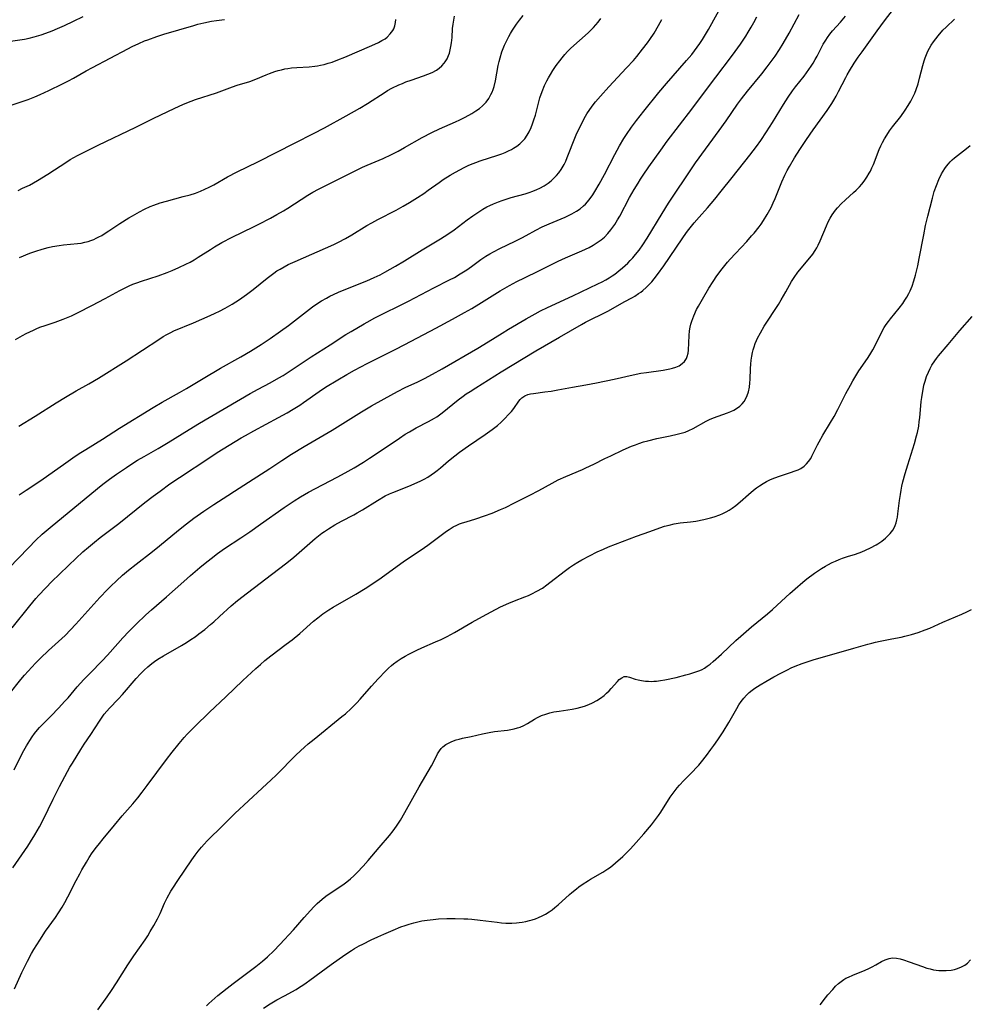
# Model space of a CAD drawing. Units: inches. Extents: x 2054276 to 2059708, y 228298 to 232667.
# Drawn here: x 2055649 to 2055818, y 230533 to 230709 of the extents above; entities that cross this region are included whole.
import ezdxf

# ---------------------------------------------------------------- set-up
doc = ezdxf.new("R2010")
doc.units = ezdxf.units.IN
doc.header["$MEASUREMENT"] = 0
doc.layers.add('c_11_T13S_R18E', color=158, linetype='Continuous')

msp = doc.modelspace()

# ---------------------------------------------------------------- linework, layer by layer
at = {"layer": 'c_11_T13S_R18E'}
for points in [[(2055647.36, 230557.38, 940), (2055650.03, 230561.24, 940), (2055650.53, 230562.01, 940), (2055651.31, 230563.29, 940), (2055652.13, 230564.72, 940), (2055653.1, 230566.55, 940), (2055653.71, 230567.77, 940), (2055654.57, 230569.63, 940), (2055654.98, 230570.48, 940), (2055655.71, 230571.87, 940), (2055657.16, 230574.57, 940), (2055657.59, 230575.35, 940), (2055658.01, 230576.07, 940), (2055659.53, 230578.52, 940), (2055660.13, 230579.46, 940), (2055661.31, 230581.17, 940), (2055662.84, 230583.57, 940), (2055663.2, 230584.11, 940), (2055663.72, 230584.81, 940), (2055664.16, 230585.33, 940), (2055664.67, 230585.9, 940), (2055666.22, 230587.5, 940), (2055666.99, 230588.35, 940), (2055669.41, 230591.2, 940), (2055670.2, 230592.03, 940), (2055670.86, 230592.69, 940), (2055671.52, 230593.29, 940), (2055672.2, 230593.86, 940), (2055672.66, 230594.21, 940), (2055673.3, 230594.65, 940), (2055674.27, 230595.26, 940), (2055677.54, 230597.09, 940), (2055678.39, 230597.6, 940), (2055679.17, 230598.12, 940), (2055679.94, 230598.65, 940), (2055680.63, 230599.16, 940), (2055681.66, 230599.94, 940), (2055682.72, 230600.8, 940), (2055683.28, 230601.29, 940), (2055684.33, 230602.23, 940), (2055686.41, 230604.15, 940), (2055687.54, 230605.12, 940), (2055689.28, 230606.49, 940), (2055694.86, 230610.71, 940), (2055696.32, 230611.84, 940), (2055697.57, 230612.86, 940), (2055701.38, 230616.17, 940), (2055701.98, 230616.65, 940), (2055702.59, 230617.12, 940), (2055703.08, 230617.46, 940), (2055703.76, 230617.92, 940), (2055704.91, 230618.61, 940), (2055706.12, 230619.27, 940), (2055708.3, 230620.42, 940), (2055708.92, 230620.77, 940), (2055709.83, 230621.31, 940), (2055712.55, 230622.99, 940), (2055713.92, 230623.79, 940), (2055714.66, 230624.16, 940), (2055715.25, 230624.42, 940), (2055718.13, 230625.53, 940), (2055719.62, 230626.17, 940), (2055720.29, 230626.49, 940), (2055720.86, 230626.78, 940), (2055721.5, 230627.14, 940), (2055722.12, 230627.52, 940), (2055722.73, 230627.94, 940), (2055723.2, 230628.3, 940), (2055723.78, 230628.77, 940), (2055725.24, 230630.03, 940), (2055726.32, 230630.94, 940), (2055727.17, 230631.61, 940), (2055728.76, 230632.72, 940), (2055731.79, 230634.73, 940), (2055733.02, 230635.63, 940), (2055733.95, 230636.38, 940), (2055734.6, 230636.96, 940), (2055735.22, 230637.55, 940), (2055736.01, 230638.37, 940), (2055736.46, 230638.88, 940), (2055736.87, 230639.39, 940), (2055737.78, 230640.7, 940), (2055738.04, 230641, 940), (2055738.32, 230641.27, 940), (2055738.87, 230641.65, 940), (2055739.37, 230641.87, 940), (2055739.87, 230642, 940), (2055740.39, 230642.1, 940), (2055742.43, 230642.34, 940), (2055743.57, 230642.51, 940), (2055744.73, 230642.71, 940), (2055747.39, 230643.21, 940), (2055749.75, 230643.62, 940), (2055751.64, 230643.98, 940), (2055754.8, 230644.65, 940), (2055758.22, 230645.42, 940), (2055759.57, 230645.69, 940), (2055760.56, 230645.85, 940), (2055763.58, 230646.26, 940), (2055764.75, 230646.47, 940), (2055765.25, 230646.59, 940), (2055765.82, 230646.77, 940), (2055766.43, 230647.04, 940), (2055766.98, 230647.4, 940), (2055767.37, 230647.77, 940), (2055767.72, 230648.32, 940), (2055767.86, 230648.69, 940), (2055768.01, 230649.29, 940), (2055768.07, 230649.8, 940), (2055768.21, 230652.43, 940), (2055768.29, 230653.28, 940), (2055768.41, 230653.94, 940), (2055768.53, 230654.47, 940), (2055768.68, 230654.98, 940), (2055768.86, 230655.48, 940), (2055769.05, 230655.96, 940), (2055769.54, 230657.05, 940), (2055769.88, 230657.69, 940), (2055770.58, 230658.94, 940), (2055771.75, 230660.88, 940), (2055772.49, 230662.06, 940), (2055773.16, 230663.06, 940), (2055774.13, 230664.36, 940), (2055775.06, 230665.51, 940), (2055775.54, 230666.06, 940), (2055776.47, 230667.09, 940), (2055778.49, 230669.23, 940), (2055779.37, 230670.2, 940), (2055779.82, 230670.72, 940), (2055780.71, 230671.82, 940), (2055781.06, 230672.31, 940), (2055781.5, 230672.94, 940), (2055782.16, 230674.01, 940), (2055782.41, 230674.45, 940), (2055782.84, 230675.27, 940), (2055783.24, 230676.11, 940), (2055783.57, 230676.87, 940), (2055784.79, 230679.87, 940), (2055785.31, 230681.03, 940), (2055785.75, 230681.9, 940), (2055786.14, 230682.62, 940), (2055787.02, 230684.14, 940), (2055787.97, 230685.66, 940), (2055789.15, 230687.43, 940), (2055790.39, 230689.18, 940), (2055792.89, 230692.63, 940), (2055793.69, 230693.84, 940), (2055794.05, 230694.42, 940), (2055794.5, 230695.19, 940), (2055794.92, 230695.97, 940), (2055796.18, 230698.47, 940), (2055796.45, 230698.98, 940), (2055796.85, 230699.68, 940), (2055797.71, 230701.07, 940), (2055798.4, 230702.1, 940), (2055799.1, 230703.09, 940), (2055801.8, 230706.82, 940), (2055803.1, 230708.6, 940), (2055806.92, 230713.59, 940)], [(2055644.86, 230609.09, 932), (2055650.15, 230614.54, 932), (2055651.51, 230615.91, 932), (2055652.63, 230616.94, 932), (2055654.04, 230618.15, 932), (2055662.49, 230625.09, 932), (2055663.47, 230625.86, 932), (2055664.67, 230626.77, 932), (2055665.91, 230627.66, 932), (2055667.68, 230628.88, 932), (2055668.81, 230629.63, 932), (2055669.65, 230630.15, 932), (2055670.83, 230630.83, 932), (2055673.36, 230632.25, 932), (2055675.14, 230633.3, 932), (2055678.88, 230635.67, 932), (2055680.74, 230636.8, 932), (2055689.8, 230642.05, 932), (2055691.21, 230642.84, 932), (2055693.38, 230644, 932), (2055694.91, 230644.86, 932), (2055695.65, 230645.3, 932), (2055697.09, 230646.21, 932), (2055700.69, 230648.6, 932), (2055704.09, 230650.77, 932), (2055706.89, 230652.6, 932), (2055707.83, 230653.17, 932), (2055710.14, 230654.51, 932), (2055710.7, 230654.82, 932), (2055712.08, 230655.56, 932), (2055718.06, 230658.54, 932), (2055722.58, 230660.93, 932), (2055725.4, 230662.34, 932), (2055726.28, 230662.8, 932), (2055727.32, 230663.41, 932), (2055728.47, 230664.16, 932), (2055729.32, 230664.76, 932), (2055731, 230665.97, 932), (2055731.9, 230666.58, 932), (2055732.61, 230667.02, 932), (2055733.23, 230667.36, 932), (2055734.36, 230667.95, 932), (2055737.14, 230669.28, 932), (2055738.32, 230669.87, 932), (2055739.1, 230670.28, 932), (2055740.8, 230671.22, 932), (2055741.93, 230671.81, 932), (2055743.17, 230672.39, 932), (2055746.08, 230673.58, 932), (2055746.68, 230673.85, 932), (2055747.26, 230674.14, 932), (2055748.08, 230674.62, 932), (2055748.74, 230675.07, 932), (2055749.34, 230675.58, 932), (2055749.67, 230675.9, 932), (2055750.04, 230676.3, 932), (2055750.53, 230676.92, 932), (2055750.99, 230677.57, 932), (2055751.37, 230678.17, 932), (2055752.13, 230679.46, 932), (2055753.07, 230681.15, 932), (2055754.92, 230684.75, 932), (2055755.78, 230686.32, 932), (2055756.54, 230687.59, 932), (2055757.03, 230688.34, 932), (2055757.9, 230689.6, 932), (2055758.78, 230690.79, 932), (2055760.09, 230692.48, 932), (2055762.78, 230695.8, 932), (2055764.15, 230697.43, 932), (2055767.74, 230701.53, 932), (2055768.66, 230702.62, 932), (2055769.64, 230703.9, 932), (2055770.13, 230704.59, 932), (2055770.59, 230705.29, 932), (2055771.32, 230706.48, 932), (2055771.65, 230707.04, 932), (2055774.45, 230712.15, 932)], [(2055646.38, 230693.29, 920), (2055650.1, 230694.58, 920), (2055651.31, 230695.04, 920), (2055652.24, 230695.44, 920), (2055653.82, 230696.18, 920), (2055656.23, 230697.36, 920), (2055657.33, 230697.92, 920), (2055658.23, 230698.4, 920), (2055660.47, 230699.67, 920), (2055661.62, 230700.3, 920), (2055667.92, 230703.64, 920), (2055668.71, 230704.04, 920), (2055669.88, 230704.59, 920), (2055670.91, 230705.02, 920), (2055671.49, 230705.25, 920), (2055673.09, 230705.8, 920), (2055674.36, 230706.21, 920), (2055679.72, 230707.81, 920), (2055680.43, 230708.01, 920), (2055681.49, 230708.28, 920), (2055682.85, 230708.55, 920), (2055683.78, 230708.69, 920), (2055685.17, 230708.86, 920)], [(2055646.55, 230704.92, 918), (2055649.46, 230705.37, 918), (2055650.32, 230705.53, 918), (2055651.17, 230705.73, 918), (2055651.63, 230705.85, 918), (2055652.45, 230706.11, 918), (2055653.27, 230706.4, 918), (2055654.42, 230706.85, 918), (2055655.35, 230707.24, 918), (2055656.59, 230707.78, 918), (2055658.2, 230708.53, 918), (2055659.94, 230709.41, 918)], [(2055646.72, 230588.38, 936), (2055648.79, 230591.02, 936), (2055649.44, 230591.76, 936), (2055650.1, 230592.49, 936), (2055651.44, 230593.91, 936), (2055652.34, 230594.82, 936), (2055653.76, 230596.18, 936), (2055656.7, 230598.88, 936), (2055657.7, 230599.86, 936), (2055658.64, 230600.86, 936), (2055661.33, 230603.88, 936), (2055662.92, 230605.62, 936), (2055664.29, 230607.07, 936), (2055664.89, 230607.69, 936), (2055665.87, 230608.63, 936), (2055666.97, 230609.61, 936), (2055668.04, 230610.51, 936), (2055669.42, 230611.61, 936), (2055672.33, 230613.86, 936), (2055673.57, 230614.86, 936), (2055676.98, 230617.68, 936), (2055678.41, 230618.8, 936), (2055679.73, 230619.82, 936), (2055681.48, 230621.07, 936), (2055683.3, 230622.27, 936), (2055685.81, 230623.85, 936), (2055686.99, 230624.61, 936), (2055690.29, 230626.8, 936), (2055692.48, 230628.16, 936), (2055693.29, 230628.68, 936), (2055695.44, 230630.12, 936), (2055697.16, 230631.23, 936), (2055699.44, 230632.63, 936), (2055702.98, 230634.68, 936), (2055704.41, 230635.54, 936), (2055709.67, 230638.78, 936), (2055711.45, 230639.85, 936), (2055713.7, 230641.13, 936), (2055716.09, 230642.44, 936), (2055717.49, 230643.14, 936), (2055719.71, 230644.18, 936), (2055720.9, 230644.76, 936), (2055722.34, 230645.52, 936), (2055724.07, 230646.49, 936), (2055730.46, 230650.14, 936), (2055732.33, 230651.27, 936), (2055734.8, 230652.85, 936), (2055735.96, 230653.57, 936), (2055739.08, 230655.39, 936), (2055740.71, 230656.31, 936), (2055741.68, 230656.83, 936), (2055742.88, 230657.43, 936), (2055747.4, 230659.5, 936), (2055751.92, 230661.66, 936), (2055752.64, 230662.02, 936), (2055753.32, 230662.39, 936), (2055753.92, 230662.74, 936), (2055754.43, 230663.06, 936), (2055754.92, 230663.39, 936), (2055755.66, 230663.95, 936), (2055756.31, 230664.49, 936), (2055757.23, 230665.34, 936), (2055757.7, 230665.81, 936), (2055758.16, 230666.3, 936), (2055758.65, 230666.89, 936), (2055759.26, 230667.67, 936), (2055759.93, 230668.61, 936), (2055760.71, 230669.82, 936), (2055763.38, 230674.22, 936), (2055764.53, 230676.05, 936), (2055765.46, 230677.46, 936), (2055767.89, 230681.13, 936), (2055769.35, 230683.24, 936), (2055773.55, 230689.01, 936), (2055774.81, 230690.77, 936), (2055776.87, 230693.73, 936), (2055777.55, 230694.67, 936), (2055778.64, 230696.08, 936), (2055781.19, 230699.18, 936), (2055782.16, 230700.39, 936), (2055782.71, 230701.11, 936), (2055783.57, 230702.3, 936), (2055784.34, 230703.48, 936), (2055784.98, 230704.56, 936), (2055786.05, 230706.43, 936), (2055787.87, 230709.74, 936)], [(2055647.23, 230600.21, 934), (2055650.42, 230604.15, 934), (2055651.51, 230605.45, 934), (2055652.03, 230606.05, 934), (2055653.24, 230607.34, 934), (2055654.43, 230608.56, 934), (2055655.64, 230609.74, 934), (2055657.39, 230611.41, 934), (2055659.91, 230613.78, 934), (2055660.9, 230614.66, 934), (2055661.94, 230615.52, 934), (2055662.99, 230616.33, 934), (2055666.33, 230618.85, 934), (2055670.97, 230622.6, 934), (2055672.44, 230623.74, 934), (2055673.67, 230624.66, 934), (2055675.42, 230625.92, 934), (2055677.15, 230627.1, 934), (2055682.57, 230630.67, 934), (2055683.9, 230631.52, 934), (2055687.07, 230633.49, 934), (2055688.2, 230634.17, 934), (2055688.93, 230634.59, 934), (2055690.42, 230635.41, 934), (2055694.82, 230637.77, 934), (2055696.37, 230638.64, 934), (2055697.45, 230639.27, 934), (2055698.63, 230640, 934), (2055699.29, 230640.44, 934), (2055702.1, 230642.43, 934), (2055703.23, 230643.19, 934), (2055705.43, 230644.54, 934), (2055707.04, 230645.47, 934), (2055708.44, 230646.24, 934), (2055710.7, 230647.42, 934), (2055715.67, 230649.92, 934), (2055717.39, 230650.81, 934), (2055722.94, 230653.72, 934), (2055725.94, 230655.35, 934), (2055728.05, 230656.51, 934), (2055729.36, 230657.26, 934), (2055730.61, 230658, 934), (2055734.45, 230660.38, 934), (2055736.13, 230661.35, 934), (2055737.45, 230662.06, 934), (2055738.81, 230662.75, 934), (2055741.38, 230663.99, 934), (2055744.81, 230665.69, 934), (2055746.11, 230666.29, 934), (2055749.06, 230667.56, 934), (2055749.7, 230667.85, 934), (2055750.33, 230668.16, 934), (2055751.08, 230668.57, 934), (2055751.79, 230669.02, 934), (2055752.47, 230669.5, 934), (2055753.06, 230670.01, 934), (2055753.67, 230670.62, 934), (2055754.23, 230671.29, 934), (2055754.59, 230671.77, 934), (2055754.93, 230672.27, 934), (2055755.43, 230673.1, 934), (2055755.8, 230673.74, 934), (2055757.57, 230677.04, 934), (2055758.4, 230678.5, 934), (2055759.09, 230679.64, 934), (2055759.53, 230680.34, 934), (2055760.02, 230681.08, 934), (2055761.03, 230682.54, 934), (2055763.14, 230685.51, 934), (2055764.3, 230687.11, 934), (2055768.7, 230692.86, 934), (2055771.12, 230696.12, 934), (2055772.98, 230698.57, 934), (2055775.8, 230702.24, 934), (2055776.44, 230703.11, 934), (2055777.38, 230704.47, 934), (2055778.31, 230705.89, 934), (2055778.76, 230706.61, 934), (2055779.29, 230707.5, 934), (2055779.74, 230708.29, 934), (2055780.29, 230709.34, 934)], [(2055647.61, 230574.85, 938), (2055649.01, 230577.67, 938), (2055649.35, 230578.3, 938), (2055649.83, 230579.15, 938), (2055650.42, 230580.14, 938), (2055650.82, 230580.76, 938), (2055651.24, 230581.35, 938), (2055651.79, 230582.03, 938), (2055652.14, 230582.43, 938), (2055652.65, 230582.95, 938), (2055654.24, 230584.52, 938), (2055655.53, 230585.86, 938), (2055656.68, 230587.11, 938), (2055657.26, 230587.76, 938), (2055658.9, 230589.68, 938), (2055660.08, 230591.01, 938), (2055661.17, 230592.14, 938), (2055663.34, 230594.33, 938), (2055664.28, 230595.34, 938), (2055666.14, 230597.45, 938), (2055667.03, 230598.43, 938), (2055668.13, 230599.59, 938), (2055669.42, 230600.86, 938), (2055671.16, 230602.53, 938), (2055672.13, 230603.42, 938), (2055674.82, 230605.74, 938), (2055677.93, 230608.53, 938), (2055679.12, 230609.57, 938), (2055680.79, 230611, 938), (2055681.76, 230611.8, 938), (2055682.79, 230612.62, 938), (2055683.97, 230613.52, 938), (2055685.17, 230614.37, 938), (2055688.1, 230616.28, 938), (2055689.7, 230617.36, 938), (2055691.65, 230618.73, 938), (2055695.83, 230621.73, 938), (2055697.62, 230622.93, 938), (2055698.78, 230623.65, 938), (2055700.23, 230624.47, 938), (2055705.33, 230627.12, 938), (2055706.74, 230627.88, 938), (2055708.35, 230628.79, 938), (2055710, 230629.79, 938), (2055711.11, 230630.5, 938), (2055712.14, 230631.19, 938), (2055716.43, 230634.11, 938), (2055717.48, 230634.8, 938), (2055718.22, 230635.25, 938), (2055719.44, 230635.95, 938), (2055721.64, 230637.09, 938), (2055722.69, 230637.67, 938), (2055723.1, 230637.93, 938), (2055723.59, 230638.26, 938), (2055724.06, 230638.61, 938), (2055726.92, 230640.92, 938), (2055727.85, 230641.61, 938), (2055728.38, 230641.99, 938), (2055729.08, 230642.45, 938), (2055730.1, 230643.11, 938), (2055734.61, 230645.94, 938), (2055740.83, 230649.72, 938), (2055745.03, 230652.12, 938), (2055748.99, 230654.42, 938), (2055749.68, 230654.79, 938), (2055750.52, 230655.22, 938), (2055752.82, 230656.34, 938), (2055753.81, 230656.85, 938), (2055756.6, 230658.42, 938), (2055758.07, 230659.22, 938), (2055758.5, 230659.47, 938), (2055759.18, 230659.9, 938), (2055759.55, 230660.16, 938), (2055759.94, 230660.47, 938), (2055760.52, 230660.97, 938), (2055761.07, 230661.51, 938), (2055761.53, 230662.01, 938), (2055761.96, 230662.54, 938), (2055762.57, 230663.34, 938), (2055763.67, 230664.89, 938), (2055766.94, 230669.68, 938), (2055767.75, 230670.8, 938), (2055768.17, 230671.35, 938), (2055769.13, 230672.53, 938), (2055770.02, 230673.56, 938), (2055771.5, 230675.24, 938), (2055772.79, 230676.76, 938), (2055773.94, 230678.19, 938), (2055775.87, 230680.64, 938), (2055779.08, 230684.64, 938), (2055780.25, 230686.15, 938), (2055781.01, 230687.23, 938), (2055782.03, 230688.79, 938), (2055783.09, 230690.47, 938), (2055785.04, 230693.67, 938), (2055785.89, 230694.99, 938), (2055786.66, 230696.09, 938), (2055787.21, 230696.81, 938), (2055788.73, 230698.72, 938), (2055789.18, 230699.32, 938), (2055789.99, 230700.49, 938), (2055790.37, 230701.08, 938), (2055790.73, 230701.69, 938), (2055791.08, 230702.3, 938), (2055792.16, 230704.42, 938), (2055792.6, 230705.18, 938), (2055792.91, 230705.65, 938), (2055793.35, 230706.24, 938), (2055793.82, 230706.81, 938), (2055795.25, 230708.38, 938), (2055796.16, 230709.43, 938)], [(2055647.66, 230535.75, 942), (2055649, 230538.71, 942), (2055649.67, 230540.1, 942), (2055649.98, 230540.71, 942), (2055650.72, 230542.06, 942), (2055651.15, 230542.8, 942), (2055652.19, 230544.48, 942), (2055653.24, 230546.05, 942), (2055655.01, 230548.51, 942), (2055655.54, 230549.32, 942), (2055656.17, 230550.35, 942), (2055656.64, 230551.18, 942), (2055657.21, 230552.22, 942), (2055658.71, 230555.14, 942), (2055659.32, 230556.29, 942), (2055659.73, 230557.04, 942), (2055660.51, 230558.37, 942), (2055661.03, 230559.21, 942), (2055661.58, 230560.03, 942), (2055662.31, 230561.05, 942), (2055662.84, 230561.75, 942), (2055663.49, 230562.54, 942), (2055665.55, 230564.98, 942), (2055666.93, 230566.66, 942), (2055668.79, 230568.82, 942), (2055669.68, 230569.87, 942), (2055670.49, 230570.89, 942), (2055671.39, 230572.07, 942), (2055674.84, 230576.74, 942), (2055675.82, 230578.03, 942), (2055677.09, 230579.6, 942), (2055678.01, 230580.65, 942), (2055678.53, 230581.22, 942), (2055679.92, 230582.64, 942), (2055682.54, 230585.18, 942), (2055685.43, 230587.89, 942), (2055688.49, 230590.83, 942), (2055690.78, 230592.95, 942), (2055691.6, 230593.69, 942), (2055692.39, 230594.38, 942), (2055693.47, 230595.23, 942), (2055696.23, 230597.29, 942), (2055697.26, 230598.09, 942), (2055698.63, 230599.23, 942), (2055701.12, 230601.44, 942), (2055701.84, 230602.03, 942), (2055702.78, 230602.73, 942), (2055703.83, 230603.44, 942), (2055704.6, 230603.91, 942), (2055708.65, 230606.24, 942), (2055710.34, 230607.27, 942), (2055711.33, 230607.91, 942), (2055713.18, 230609.17, 942), (2055717.38, 230612.17, 942), (2055720.35, 230614.17, 942), (2055721.54, 230614.99, 942), (2055722.73, 230615.86, 942), (2055724.86, 230617.47, 942), (2055725.36, 230617.81, 942), (2055726.06, 230618.24, 942), (2055726.72, 230618.58, 942), (2055727.2, 230618.78, 942), (2055727.69, 230618.96, 942), (2055728.39, 230619.18, 942), (2055730.11, 230619.7, 942), (2055731.67, 230620.2, 942), (2055733, 230620.69, 942), (2055734.51, 230621.33, 942), (2055735.39, 230621.73, 942), (2055737.03, 230622.53, 942), (2055739.75, 230623.89, 942), (2055741.35, 230624.74, 942), (2055743.73, 230626.07, 942), (2055744.81, 230626.63, 942), (2055746.17, 230627.26, 942), (2055749.18, 230628.52, 942), (2055749.75, 230628.77, 942), (2055751.19, 230629.46, 942), (2055753.13, 230630.44, 942), (2055754.19, 230630.96, 942), (2055756.41, 230631.99, 942), (2055757.92, 230632.64, 942), (2055758.63, 230632.93, 942), (2055759.22, 230633.15, 942), (2055760.07, 230633.42, 942), (2055760.85, 230633.64, 942), (2055762.46, 230634.02, 942), (2055764.79, 230634.5, 942), (2055766.09, 230634.8, 942), (2055766.8, 230634.98, 942), (2055767.48, 230635.19, 942), (2055768.15, 230635.45, 942), (2055768.95, 230635.83, 942), (2055771.26, 230637.12, 942), (2055771.83, 230637.4, 942), (2055772.53, 230637.71, 942), (2055775.04, 230638.61, 942), (2055775.63, 230638.85, 942), (2055776.19, 230639.11, 942), (2055776.82, 230639.49, 942), (2055777.27, 230639.83, 942), (2055777.67, 230640.23, 942), (2055778.02, 230640.67, 942), (2055778.27, 230641.07, 942), (2055778.58, 230641.69, 942), (2055778.81, 230642.35, 942), (2055778.99, 230643.2, 942), (2055779.07, 230644, 942), (2055779.1, 230644.56, 942), (2055779.17, 230646.55, 942), (2055779.22, 230647.32, 942), (2055779.29, 230648.04, 942), (2055779.39, 230648.71, 942), (2055779.53, 230649.37, 942), (2055779.66, 230649.87, 942), (2055779.83, 230650.43, 942), (2055780.03, 230650.99, 942), (2055780.24, 230651.52, 942), (2055780.44, 230651.97, 942), (2055780.93, 230652.92, 942), (2055781.62, 230654.09, 942), (2055784.16, 230657.98, 942), (2055784.66, 230658.78, 942), (2055785.51, 230660.24, 942), (2055786.51, 230662.08, 942), (2055786.95, 230662.79, 942), (2055787.63, 230663.72, 942), (2055789.8, 230666.32, 942), (2055790.29, 230666.96, 942), (2055790.73, 230667.62, 942), (2055791, 230668.08, 942), (2055791.25, 230668.55, 942), (2055791.63, 230669.34, 942), (2055792.72, 230672, 942), (2055793.07, 230672.73, 942), (2055793.4, 230673.35, 942), (2055793.76, 230673.95, 942), (2055794.06, 230674.39, 942), (2055794.37, 230674.82, 942), (2055794.69, 230675.21, 942), (2055795.36, 230675.95, 942), (2055796.12, 230676.67, 942), (2055797.57, 230677.94, 942), (2055798.07, 230678.4, 942), (2055798.62, 230678.96, 942), (2055799.07, 230679.46, 942), (2055799.48, 230679.98, 942), (2055799.97, 230680.69, 942), (2055800.4, 230681.42, 942), (2055800.59, 230681.78, 942), (2055800.87, 230682.38, 942), (2055801.12, 230682.99, 942), (2055802.16, 230685.65, 942), (2055802.45, 230686.32, 942), (2055802.73, 230686.9, 942), (2055803.1, 230687.57, 942), (2055803.5, 230688.22, 942), (2055804.02, 230688.96, 942), (2055804.56, 230689.68, 942), (2055806.01, 230691.55, 942), (2055806.8, 230692.65, 942), (2055807.34, 230693.48, 942), (2055807.82, 230694.28, 942), (2055808.25, 230695.12, 942), (2055808.52, 230695.72, 942), (2055808.76, 230696.33, 942), (2055809.1, 230697.38, 942), (2055809.38, 230698.37, 942), (2055809.95, 230700.65, 942), (2055810.19, 230701.48, 942), (2055810.37, 230702.01, 942), (2055810.49, 230702.33, 942), (2055810.86, 230703.2, 942), (2055811.14, 230703.75, 942), (2055811.45, 230704.28, 942), (2055811.86, 230704.89, 942), (2055812.26, 230705.43, 942), (2055812.68, 230705.95, 942), (2055813.56, 230706.92, 942), (2055814.1, 230707.47, 942), (2055815.62, 230708.94, 942)], [(2055647.85, 230651.71, 926), (2055649.09, 230652.41, 926), (2055649.74, 230652.76, 926), (2055651.04, 230653.4, 926), (2055651.56, 230653.63, 926), (2055652.21, 230653.89, 926), (2055653.13, 230654.22, 926), (2055654.95, 230654.83, 926), (2055656.39, 230655.33, 926), (2055657.28, 230655.69, 926), (2055657.88, 230655.95, 926), (2055659.06, 230656.51, 926), (2055661.5, 230657.76, 926), (2055663.87, 230659.01, 926), (2055666.5, 230660.46, 926), (2055667.57, 230661.01, 926), (2055668.14, 230661.27, 926), (2055668.83, 230661.57, 926), (2055669.53, 230661.84, 926), (2055670.36, 230662.13, 926), (2055673.36, 230663.1, 926), (2055674.96, 230663.68, 926), (2055675.87, 230664.05, 926), (2055677.06, 230664.56, 926), (2055678.3, 230665.16, 926), (2055679.05, 230665.55, 926), (2055679.79, 230665.96, 926), (2055680.51, 230666.4, 926), (2055682.68, 230667.81, 926), (2055683.38, 230668.24, 926), (2055684.74, 230669.02, 926), (2055686.55, 230669.97, 926), (2055690.36, 230671.81, 926), (2055691.33, 230672.29, 926), (2055693.4, 230673.39, 926), (2055694.57, 230674.03, 926), (2055695.73, 230674.7, 926), (2055696.48, 230675.15, 926), (2055698.88, 230676.72, 926), (2055700.06, 230677.46, 926), (2055700.97, 230678, 926), (2055701.98, 230678.56, 926), (2055703.06, 230679.12, 926), (2055704.7, 230679.95, 926), (2055708.43, 230681.79, 926), (2055709.86, 230682.46, 926), (2055710.71, 230682.84, 926), (2055713.53, 230684.05, 926), (2055715.03, 230684.75, 926), (2055716.24, 230685.37, 926), (2055717.36, 230685.97, 926), (2055720.52, 230687.76, 926), (2055722.25, 230688.68, 926), (2055723.58, 230689.33, 926), (2055726.46, 230690.59, 926), (2055727.21, 230690.93, 926), (2055728.19, 230691.42, 926), (2055729.37, 230692.06, 926), (2055730.12, 230692.53, 926), (2055730.74, 230692.98, 926), (2055731.31, 230693.46, 926), (2055731.68, 230693.83, 926), (2055731.93, 230694.12, 926), (2055732.41, 230694.76, 926), (2055732.8, 230695.45, 926), (2055733, 230695.88, 926), (2055733.17, 230696.33, 926), (2055733.35, 230696.9, 926), (2055733.59, 230697.88, 926), (2055734.11, 230700.64, 926), (2055734.25, 230701.33, 926), (2055734.42, 230702.01, 926), (2055734.75, 230703.06, 926), (2055734.98, 230703.68, 926), (2055735.23, 230704.28, 926), (2055735.51, 230704.88, 926), (2055735.97, 230705.79, 926), (2055736.31, 230706.38, 926), (2055736.66, 230706.96, 926), (2055737.38, 230708.03, 926), (2055737.87, 230708.72, 926), (2055738.56, 230709.59, 926)], [(2055648.31, 230678.33, 922), (2055649.13, 230678.71, 922), (2055650.33, 230679.3, 922), (2055651.77, 230680.1, 922), (2055653.65, 230681.25, 922), (2055657, 230683.46, 922), (2055657.63, 230683.85, 922), (2055658.29, 230684.23, 922), (2055658.96, 230684.59, 922), (2055662.65, 230686.41, 922), (2055669.37, 230689.65, 922), (2055672.43, 230691.16, 922), (2055676.32, 230693.05, 922), (2055677.76, 230693.7, 922), (2055678.49, 230694, 922), (2055679.99, 230694.54, 922), (2055683.79, 230695.78, 922), (2055686.62, 230696.82, 922), (2055687.46, 230697.1, 922), (2055689.71, 230697.81, 922), (2055690.79, 230698.21, 922), (2055692.62, 230698.97, 922), (2055693.24, 230699.22, 922), (2055694.2, 230699.55, 922), (2055694.8, 230699.73, 922), (2055695.4, 230699.89, 922), (2055695.95, 230700.02, 922), (2055696.51, 230700.12, 922), (2055697.18, 230700.21, 922), (2055698.14, 230700.28, 922), (2055700.34, 230700.4, 922), (2055701.33, 230700.5, 922), (2055701.83, 230700.58, 922), (2055702.32, 230700.67, 922), (2055703.02, 230700.83, 922), (2055703.71, 230701.03, 922), (2055704.4, 230701.25, 922), (2055705.46, 230701.63, 922), (2055706.72, 230702.15, 922), (2055711.53, 230704.22, 922), (2055712.69, 230704.75, 922), (2055713.3, 230705.08, 922), (2055713.88, 230705.43, 922), (2055714.25, 230705.72, 922), (2055714.82, 230706.28, 922), (2055715.27, 230706.91, 922), (2055715.42, 230707.19, 922), (2055715.63, 230707.73, 922), (2055715.77, 230708.29, 922), (2055715.82, 230708.87, 922)], [(2055648.44, 230636.25, 928), (2055651.36, 230638.02, 928), (2055655.1, 230640.39, 928), (2055656.8, 230641.44, 928), (2055658.7, 230642.54, 928), (2055660.93, 230643.8, 928), (2055662.68, 230644.83, 928), (2055667.63, 230647.89, 928), (2055673.44, 230651.72, 928), (2055674.24, 230652.22, 928), (2055674.92, 230652.62, 928), (2055675.61, 230652.98, 928), (2055676.15, 230653.24, 928), (2055679.63, 230654.69, 928), (2055682.63, 230656, 928), (2055683.51, 230656.4, 928), (2055684.32, 230656.8, 928), (2055685.3, 230657.31, 928), (2055686.57, 230658.05, 928), (2055687.86, 230658.87, 928), (2055689.12, 230659.75, 928), (2055690.33, 230660.67, 928), (2055692.8, 230662.64, 928), (2055694.03, 230663.57, 928), (2055694.57, 230663.95, 928), (2055695.13, 230664.3, 928), (2055695.83, 230664.71, 928), (2055696.54, 230665.08, 928), (2055697.81, 230665.67, 928), (2055704.73, 230668.7, 928), (2055705.58, 230669.11, 928), (2055706.8, 230669.76, 928), (2055707.93, 230670.41, 928), (2055710.62, 230672.04, 928), (2055711.54, 230672.57, 928), (2055712.57, 230673.13, 928), (2055715.84, 230674.83, 928), (2055717.09, 230675.51, 928), (2055718.25, 230676.17, 928), (2055719.68, 230677.05, 928), (2055720.82, 230677.8, 928), (2055721.61, 230678.35, 928), (2055723.54, 230679.77, 928), (2055724.26, 230680.26, 928), (2055725.5, 230681.04, 928), (2055726.45, 230681.59, 928), (2055727.24, 230682.03, 928), (2055728.04, 230682.44, 928), (2055728.86, 230682.83, 928), (2055729.6, 230683.14, 928), (2055730.08, 230683.33, 928), (2055730.86, 230683.6, 928), (2055734.04, 230684.63, 928), (2055734.76, 230684.89, 928), (2055735.36, 230685.13, 928), (2055735.94, 230685.38, 928), (2055736.49, 230685.66, 928), (2055736.85, 230685.86, 928), (2055737.43, 230686.23, 928), (2055737.97, 230686.65, 928), (2055738.45, 230687.11, 928), (2055738.85, 230687.57, 928), (2055739.26, 230688.17, 928), (2055739.62, 230688.81, 928), (2055739.97, 230689.55, 928), (2055740.23, 230690.22, 928), (2055740.48, 230690.95, 928), (2055740.74, 230691.8, 928), (2055741.56, 230694.85, 928), (2055741.94, 230695.98, 928), (2055742.39, 230697.07, 928), (2055742.78, 230697.88, 928), (2055743.08, 230698.46, 928), (2055743.41, 230699.03, 928), (2055743.86, 230699.76, 928), (2055744.47, 230700.65, 928), (2055745.09, 230701.48, 928), (2055745.53, 230702.03, 928), (2055745.98, 230702.58, 928), (2055746.46, 230703.11, 928), (2055747.02, 230703.67, 928), (2055747.59, 230704.22, 928), (2055749.61, 230705.98, 928), (2055750.23, 230706.54, 928), (2055750.69, 230706.98, 928), (2055751.13, 230707.43, 928), (2055751.56, 230707.9, 928), (2055751.96, 230708.39, 928), (2055752.46, 230709.05, 928)], [(2055648.53, 230624, 930), (2055649.73, 230624.83, 930), (2055652.18, 230626.43, 930), (2055653.42, 230627.27, 930), (2055656.83, 230629.7, 930), (2055658.1, 230630.58, 930), (2055659.23, 230631.33, 930), (2055660.43, 230632.1, 930), (2055663.37, 230633.93, 930), (2055666.45, 230635.88, 930), (2055672.45, 230639.58, 930), (2055674.03, 230640.51, 930), (2055677.15, 230642.26, 930), (2055678.4, 230642.99, 930), (2055681.38, 230644.74, 930), (2055684.49, 230646.6, 930), (2055688.09, 230648.61, 930), (2055689.84, 230649.65, 930), (2055691.75, 230650.84, 930), (2055693.36, 230651.9, 930), (2055695.2, 230653.19, 930), (2055696.6, 230654.23, 930), (2055700.91, 230657.54, 930), (2055701.52, 230657.97, 930), (2055702.54, 230658.62, 930), (2055703.4, 230659.1, 930), (2055704.04, 230659.43, 930), (2055704.69, 230659.75, 930), (2055705.57, 230660.15, 930), (2055706.9, 230660.71, 930), (2055710.65, 230662.19, 930), (2055711.93, 230662.76, 930), (2055712.98, 230663.29, 930), (2055713.84, 230663.75, 930), (2055715.76, 230664.82, 930), (2055717.34, 230665.75, 930), (2055720.51, 230667.75, 930), (2055723.77, 230669.68, 930), (2055725.11, 230670.53, 930), (2055726.25, 230671.32, 930), (2055728.52, 230673.06, 930), (2055729.55, 230673.81, 930), (2055730.25, 230674.29, 930), (2055730.79, 230674.63, 930), (2055731.34, 230674.96, 930), (2055732.09, 230675.38, 930), (2055732.6, 230675.64, 930), (2055733.23, 230675.93, 930), (2055734.13, 230676.3, 930), (2055734.82, 230676.55, 930), (2055735.53, 230676.78, 930), (2055736.43, 230677.05, 930), (2055738.91, 230677.75, 930), (2055739.62, 230677.97, 930), (2055740.31, 230678.22, 930), (2055740.99, 230678.49, 930), (2055741.52, 230678.74, 930), (2055742.28, 230679.16, 930), (2055743, 230679.63, 930), (2055743.55, 230680.05, 930), (2055744.06, 230680.5, 930), (2055744.53, 230680.98, 930), (2055744.93, 230681.48, 930), (2055745.35, 230682.08, 930), (2055745.85, 230682.96, 930), (2055746.15, 230683.57, 930), (2055746.43, 230684.2, 930), (2055746.68, 230684.82, 930), (2055747.66, 230687.39, 930), (2055748.04, 230688.28, 930), (2055748.44, 230689.16, 930), (2055748.89, 230690.07, 930), (2055749.46, 230691.16, 930), (2055749.95, 230691.99, 930), (2055750.47, 230692.79, 930), (2055751.07, 230693.62, 930), (2055751.49, 230694.15, 930), (2055752.36, 230695.17, 930), (2055753.84, 230696.8, 930), (2055757.03, 230700.2, 930), (2055758.26, 230701.56, 930), (2055758.84, 230702.24, 930), (2055759.88, 230703.53, 930), (2055760.79, 230704.71, 930), (2055761.18, 230705.26, 930), (2055761.96, 230706.41, 930), (2055762.76, 230707.76, 930), (2055763.33, 230708.83, 930)], [(2055648.56, 230666.37, 924), (2055650.4, 230667.12, 924), (2055651.48, 230667.51, 924), (2055652.59, 230667.86, 924), (2055653.71, 230668.16, 924), (2055654.47, 230668.32, 924), (2055655.67, 230668.52, 924), (2055656.42, 230668.62, 924), (2055658.95, 230668.86, 924), (2055659.6, 230668.94, 924), (2055660.26, 230669.07, 924), (2055660.83, 230669.22, 924), (2055661.33, 230669.39, 924), (2055661.82, 230669.59, 924), (2055662.29, 230669.79, 924), (2055662.74, 230670.02, 924), (2055663.26, 230670.3, 924), (2055663.9, 230670.68, 924), (2055664.53, 230671.09, 924), (2055666.49, 230672.41, 924), (2055668.08, 230673.42, 924), (2055668.76, 230673.82, 924), (2055670, 230674.52, 924), (2055670.9, 230674.99, 924), (2055671.89, 230675.45, 924), (2055672.57, 230675.73, 924), (2055673.68, 230676.11, 924), (2055674.84, 230676.44, 924), (2055677.81, 230677.22, 924), (2055679.06, 230677.57, 924), (2055680, 230677.87, 924), (2055680.91, 230678.21, 924), (2055681.66, 230678.53, 924), (2055682.46, 230678.93, 924), (2055683.26, 230679.36, 924), (2055685.75, 230680.74, 924), (2055687.48, 230681.66, 924), (2055691.14, 230683.46, 924), (2055697.83, 230686.81, 924), (2055701.1, 230688.5, 924), (2055703.05, 230689.53, 924), (2055706.96, 230691.68, 924), (2055709.38, 230693.03, 924), (2055710.76, 230693.87, 924), (2055713.88, 230695.89, 924), (2055714.34, 230696.16, 924), (2055715.09, 230696.57, 924), (2055716.33, 230697.16, 924), (2055716.97, 230697.44, 924), (2055717.62, 230697.7, 924), (2055718.52, 230698.02, 924), (2055720.76, 230698.78, 924), (2055721.55, 230699.07, 924), (2055722.31, 230699.39, 924), (2055723.07, 230699.8, 924), (2055723.57, 230700.16, 924), (2055724.03, 230700.57, 924), (2055724.43, 230701.03, 924), (2055724.64, 230701.31, 924), (2055724.96, 230701.85, 924), (2055725.23, 230702.42, 924), (2055725.37, 230702.83, 924), (2055725.53, 230703.42, 924), (2055725.65, 230704.04, 924), (2055725.74, 230704.67, 924), (2055725.84, 230705.65, 924), (2055725.95, 230707.26, 924), (2055726.04, 230708.04, 924), (2055726.15, 230708.76, 924), (2055726.29, 230709.42, 924)], [(2055662.54, 230532.04, 944), (2055664.25, 230534.35, 944), (2055665.03, 230535.47, 944), (2055665.92, 230536.84, 944), (2055667.93, 230540.05, 944), (2055669.01, 230541.66, 944), (2055671, 230544.53, 944), (2055671.48, 230545.26, 944), (2055671.94, 230546, 944), (2055672.55, 230547.06, 944), (2055673.2, 230548.28, 944), (2055673.67, 230549.25, 944), (2055674.49, 230551.06, 944), (2055674.95, 230552.01, 944), (2055675.6, 230553.19, 944), (2055675.94, 230553.75, 944), (2055676.83, 230555.13, 944), (2055679.33, 230558.78, 944), (2055679.96, 230559.65, 944), (2055680.5, 230560.36, 944), (2055681.07, 230561.05, 944), (2055681.55, 230561.6, 944), (2055682.12, 230562.22, 944), (2055682.72, 230562.82, 944), (2055684.34, 230564.37, 944), (2055687.06, 230567.07, 944), (2055691.93, 230571.62, 944), (2055693.51, 230573.08, 944), (2055694.41, 230573.95, 944), (2055698.02, 230577.55, 944), (2055699.5, 230578.92, 944), (2055700.16, 230579.5, 944), (2055701.19, 230580.37, 944), (2055706.18, 230584.39, 944), (2055706.79, 230584.9, 944), (2055707.8, 230585.81, 944), (2055708.2, 230586.2, 944), (2055708.82, 230586.85, 944), (2055709.43, 230587.52, 944), (2055711.44, 230589.82, 944), (2055712.62, 230591.12, 944), (2055714, 230592.55, 944), (2055714.5, 230593.03, 944), (2055715.03, 230593.51, 944), (2055715.4, 230593.82, 944), (2055716.05, 230594.3, 944), (2055716.73, 230594.75, 944), (2055717.5, 230595.2, 944), (2055718.11, 230595.52, 944), (2055719.55, 230596.23, 944), (2055720.43, 230596.63, 944), (2055722.92, 230597.72, 944), (2055723.9, 230598.17, 944), (2055724.98, 230598.7, 944), (2055726.28, 230599.39, 944), (2055729.47, 230601.25, 944), (2055731.28, 230602.27, 944), (2055732.82, 230603.1, 944), (2055734.52, 230603.96, 944), (2055736.01, 230604.64, 944), (2055737.01, 230605.04, 944), (2055738.88, 230605.76, 944), (2055739.51, 230606.02, 944), (2055740.13, 230606.3, 944), (2055741.02, 230606.75, 944), (2055741.98, 230607.33, 944), (2055742.78, 230607.89, 944), (2055743.33, 230608.3, 944), (2055746.09, 230610.45, 944), (2055746.82, 230610.98, 944), (2055747.56, 230611.49, 944), (2055748.31, 230611.96, 944), (2055749.03, 230612.37, 944), (2055750.41, 230613.1, 944), (2055751.79, 230613.78, 944), (2055752.89, 230614.29, 944), (2055753.81, 230614.68, 944), (2055758.82, 230616.62, 944), (2055761.16, 230617.46, 944), (2055763, 230618.09, 944), (2055763.82, 230618.36, 944), (2055764.66, 230618.59, 944), (2055765.52, 230618.78, 944), (2055766.59, 230618.95, 944), (2055768.45, 230619.16, 944), (2055769.4, 230619.3, 944), (2055770.83, 230619.56, 944), (2055772.02, 230619.86, 944), (2055772.66, 230620.05, 944), (2055773.67, 230620.41, 944), (2055774.22, 230620.65, 944), (2055774.8, 230620.93, 944), (2055775.36, 230621.25, 944), (2055775.9, 230621.59, 944), (2055776.57, 230622.09, 944), (2055777.31, 230622.7, 944), (2055778.79, 230624.02, 944), (2055779.71, 230624.81, 944), (2055780.22, 230625.2, 944), (2055780.75, 230625.58, 944), (2055781.43, 230626.01, 944), (2055782.03, 230626.34, 944), (2055782.64, 230626.64, 944), (2055783.35, 230626.95, 944), (2055784.54, 230627.37, 944), (2055786.33, 230627.95, 944), (2055787.16, 230628.24, 944), (2055787.67, 230628.46, 944), (2055788.15, 230628.7, 944), (2055788.75, 230629.11, 944), (2055789.17, 230629.49, 944), (2055789.54, 230629.91, 944), (2055789.93, 230630.48, 944), (2055790.15, 230630.88, 944), (2055791.14, 230632.92, 944), (2055791.43, 230633.46, 944), (2055792.11, 230634.64, 944), (2055793.49, 230636.9, 944), (2055794.1, 230637.97, 944), (2055794.76, 230639.21, 944), (2055796.2, 230642.07, 944), (2055797.01, 230643.57, 944), (2055797.45, 230644.35, 944), (2055798.15, 230645.5, 944), (2055798.55, 230646.11, 944), (2055800.07, 230648.32, 944), (2055800.49, 230648.96, 944), (2055801.04, 230649.89, 944), (2055801.57, 230650.91, 944), (2055802.63, 230653.09, 944), (2055803.05, 230653.83, 944), (2055803.41, 230654.38, 944), (2055803.8, 230654.92, 944), (2055804.17, 230655.4, 944), (2055805.74, 230657.32, 944), (2055806.37, 230658.17, 944), (2055806.74, 230658.71, 944), (2055807.09, 230659.26, 944), (2055807.46, 230659.93, 944), (2055807.69, 230660.38, 944), (2055808.06, 230661.26, 944), (2055808.36, 230662.16, 944), (2055808.67, 230663.21, 944), (2055808.84, 230663.89, 944), (2055809.06, 230664.84, 944), (2055809.33, 230666.16, 944), (2055810.13, 230670.43, 944), (2055810.46, 230672.05, 944), (2055810.87, 230673.76, 944), (2055811.66, 230676.93, 944), (2055812, 230678.12, 944), (2055812.38, 230679.23, 944), (2055812.82, 230680.31, 944), (2055813.31, 230681.31, 944), (2055813.58, 230681.79, 944), (2055813.88, 230682.24, 944), (2055814.19, 230682.67, 944), (2055814.52, 230683.07, 944), (2055814.86, 230683.43, 944), (2055815.21, 230683.77, 944), (2055815.63, 230684.14, 944), (2055817.79, 230685.84, 944), (2055818.41, 230686.37, 944)], [(2055681.99, 230532.72, 946), (2055682.38, 230533.13, 946), (2055682.92, 230533.64, 946), (2055684, 230534.56, 946), (2055685.65, 230535.89, 946), (2055686.74, 230536.74, 946), (2055690.8, 230539.77, 946), (2055692.01, 230540.74, 946), (2055692.85, 230541.48, 946), (2055694, 230542.57, 946), (2055695.08, 230543.69, 946), (2055697.52, 230546.32, 946), (2055699.45, 230548.52, 946), (2055700.58, 230549.77, 946), (2055701.17, 230550.39, 946), (2055701.77, 230550.99, 946), (2055702.66, 230551.79, 946), (2055703.32, 230552.31, 946), (2055704.41, 230553.09, 946), (2055706.32, 230554.36, 946), (2055707.03, 230554.89, 946), (2055707.71, 230555.44, 946), (2055708.28, 230555.95, 946), (2055708.88, 230556.53, 946), (2055709.98, 230557.67, 946), (2055710.88, 230558.68, 946), (2055712.8, 230560.99, 946), (2055714.67, 230563.15, 946), (2055715.32, 230563.96, 946), (2055715.95, 230564.83, 946), (2055716.63, 230565.87, 946), (2055717.44, 230567.23, 946), (2055720, 230571.85, 946), (2055722.15, 230575.56, 946), (2055722.57, 230576.34, 946), (2055723.26, 230577.72, 946), (2055723.59, 230578.28, 946), (2055723.91, 230578.68, 946), (2055724.22, 230579, 946), (2055724.75, 230579.4, 946), (2055725.19, 230579.66, 946), (2055725.67, 230579.89, 946), (2055726.11, 230580.06, 946), (2055726.56, 230580.21, 946), (2055727.13, 230580.37, 946), (2055727.72, 230580.51, 946), (2055729.28, 230580.83, 946), (2055731.29, 230581.3, 946), (2055732.46, 230581.55, 946), (2055733.41, 230581.7, 946), (2055735.74, 230581.98, 946), (2055736.36, 230582.07, 946), (2055736.97, 230582.2, 946), (2055737.56, 230582.36, 946), (2055737.99, 230582.5, 946), (2055738.65, 230582.79, 946), (2055739.35, 230583.17, 946), (2055740.58, 230583.91, 946), (2055741.11, 230584.21, 946), (2055741.8, 230584.55, 946), (2055742.58, 230584.84, 946), (2055743.3, 230585.05, 946), (2055744.04, 230585.22, 946), (2055745.01, 230585.38, 946), (2055746.55, 230585.59, 946), (2055747.32, 230585.71, 946), (2055748.2, 230585.89, 946), (2055748.86, 230586.07, 946), (2055749.51, 230586.27, 946), (2055750.27, 230586.54, 946), (2055750.97, 230586.85, 946), (2055751.72, 230587.25, 946), (2055752.39, 230587.67, 946), (2055753.01, 230588.15, 946), (2055753.47, 230588.55, 946), (2055753.9, 230588.98, 946), (2055754.3, 230589.42, 946), (2055755.4, 230590.66, 946), (2055755.73, 230591, 946), (2055756.16, 230591.33, 946), (2055756.59, 230591.52, 946), (2055757.06, 230591.53, 946), (2055757.58, 230591.41, 946), (2055758.58, 230591.09, 946), (2055759.08, 230590.96, 946), (2055759.69, 230590.83, 946), (2055760.43, 230590.73, 946), (2055760.93, 230590.69, 946), (2055761.44, 230590.67, 946), (2055761.9, 230590.68, 946), (2055762.37, 230590.71, 946), (2055763.11, 230590.8, 946), (2055763.88, 230590.93, 946), (2055765.88, 230591.39, 946), (2055767.6, 230591.81, 946), (2055768.31, 230592, 946), (2055769.24, 230592.29, 946), (2055770.09, 230592.61, 946), (2055770.52, 230592.81, 946), (2055770.93, 230593.03, 946), (2055771.45, 230593.37, 946), (2055771.95, 230593.75, 946), (2055772.52, 230594.23, 946), (2055773.97, 230595.54, 946), (2055776.56, 230597.96, 946), (2055777.43, 230598.73, 946), (2055779.36, 230600.42, 946), (2055782.18, 230602.72, 946), (2055783.09, 230603.5, 946), (2055783.96, 230604.27, 946), (2055786.21, 230606.38, 946), (2055787.14, 230607.21, 946), (2055788.53, 230608.38, 946), (2055789.26, 230608.96, 946), (2055790.6, 230609.97, 946), (2055791.17, 230610.37, 946), (2055791.87, 230610.83, 946), (2055792.58, 230611.25, 946), (2055793, 230611.49, 946), (2055793.78, 230611.88, 946), (2055794.38, 230612.16, 946), (2055794.99, 230612.42, 946), (2055795.6, 230612.65, 946), (2055796.5, 230612.95, 946), (2055797.92, 230613.4, 946), (2055799.08, 230613.8, 946), (2055799.74, 230614.08, 946), (2055800.62, 230614.49, 946), (2055801.6, 230615.03, 946), (2055801.9, 230615.21, 946), (2055802.64, 230615.7, 946), (2055803.31, 230616.23, 946), (2055803.73, 230616.63, 946), (2055804.11, 230617.05, 946), (2055804.58, 230617.66, 946), (2055804.82, 230618.06, 946), (2055805.02, 230618.48, 946), (2055805.2, 230618.98, 946), (2055805.33, 230619.5, 946), (2055805.44, 230620.01, 946), (2055805.52, 230620.59, 946), (2055805.8, 230622.99, 946), (2055805.94, 230624.05, 946), (2055806.07, 230624.8, 946), (2055806.23, 230625.55, 946), (2055806.41, 230626.32, 946), (2055806.81, 230627.8, 946), (2055807.26, 230629.33, 946), (2055808.46, 230633.16, 946), (2055808.84, 230634.52, 946), (2055808.98, 230635.08, 946), (2055809.22, 230636.24, 946), (2055809.33, 230637.05, 946), (2055809.42, 230637.74, 946), (2055809.68, 230640.65, 946), (2055809.77, 230641.35, 946), (2055809.88, 230642.15, 946), (2055810, 230642.81, 946), (2055810.16, 230643.54, 946), (2055810.36, 230644.26, 946), (2055810.63, 230645.1, 946), (2055810.96, 230645.9, 946), (2055811.25, 230646.52, 946), (2055811.58, 230647.11, 946), (2055812.08, 230647.89, 946), (2055812.42, 230648.35, 946), (2055812.77, 230648.79, 946), (2055814.51, 230650.84, 946), (2055816.57, 230653.33, 946), (2055818.79, 230655.84, 946)], [(2055692.19, 230532.29, 948), (2055693.37, 230533.07, 948), (2055694.56, 230533.79, 948), (2055695.92, 230534.55, 948), (2055697.99, 230535.68, 948), (2055698.59, 230536.04, 948), (2055699.17, 230536.41, 948), (2055699.8, 230536.84, 948), (2055700.45, 230537.31, 948), (2055702.45, 230538.82, 948), (2055704.25, 230540.13, 948), (2055706.72, 230541.85, 948), (2055707.86, 230542.6, 948), (2055708.44, 230542.96, 948), (2055709.28, 230543.43, 948), (2055709.9, 230543.76, 948), (2055711.4, 230544.5, 948), (2055712.58, 230545.05, 948), (2055713.68, 230545.54, 948), (2055715.34, 230546.26, 948), (2055716.72, 230546.82, 948), (2055717.46, 230547.09, 948), (2055718.18, 230547.33, 948), (2055719.02, 230547.57, 948), (2055719.74, 230547.75, 948), (2055720.45, 230547.9, 948), (2055721.41, 230548.05, 948), (2055722.48, 230548.17, 948), (2055723.41, 230548.25, 948), (2055724.89, 230548.31, 948), (2055726.41, 230548.33, 948), (2055727.95, 230548.29, 948), (2055728.68, 230548.25, 948), (2055729.41, 230548.2, 948), (2055730.88, 230548.05, 948), (2055733.91, 230547.66, 948), (2055734.71, 230547.58, 948), (2055735.45, 230547.52, 948), (2055736, 230547.51, 948), (2055736.55, 230547.5, 948), (2055737.35, 230547.54, 948), (2055737.85, 230547.59, 948), (2055738.35, 230547.66, 948), (2055739.01, 230547.79, 948), (2055739.67, 230547.96, 948), (2055740.16, 230548.1, 948), (2055740.74, 230548.29, 948), (2055741.3, 230548.51, 948), (2055741.94, 230548.79, 948), (2055742.57, 230549.13, 948), (2055743.18, 230549.5, 948), (2055743.72, 230549.89, 948), (2055744.23, 230550.28, 948), (2055744.78, 230550.75, 948), (2055746.86, 230552.63, 948), (2055747.25, 230552.96, 948), (2055748.06, 230553.63, 948), (2055748.5, 230553.96, 948), (2055749.11, 230554.4, 948), (2055750.23, 230555.14, 948), (2055750.6, 230555.36, 948), (2055752.77, 230556.59, 948), (2055753.68, 230557.18, 948), (2055754.15, 230557.52, 948), (2055755.05, 230558.25, 948), (2055756.36, 230559.41, 948), (2055757.27, 230560.29, 948), (2055757.72, 230560.75, 948), (2055758.72, 230561.88, 948), (2055760.09, 230563.47, 948), (2055761.46, 230565.08, 948), (2055762.19, 230565.98, 948), (2055762.75, 230566.72, 948), (2055763.15, 230567.31, 948), (2055764.83, 230569.97, 948), (2055765.19, 230570.49, 948), (2055765.7, 230571.17, 948), (2055766.08, 230571.65, 948), (2055766.48, 230572.12, 948), (2055767.24, 230572.95, 948), (2055768.91, 230574.62, 948), (2055769.43, 230575.16, 948), (2055769.94, 230575.73, 948), (2055770.44, 230576.32, 948), (2055771.32, 230577.43, 948), (2055772.1, 230578.48, 948), (2055772.62, 230579.21, 948), (2055773.34, 230580.24, 948), (2055774.27, 230581.64, 948), (2055775.28, 230583.31, 948), (2055776.72, 230585.83, 948), (2055777.1, 230586.47, 948), (2055777.52, 230587.09, 948), (2055777.96, 230587.68, 948), (2055778.45, 230588.2, 948), (2055778.95, 230588.66, 948), (2055779.48, 230589.09, 948), (2055779.97, 230589.44, 948), (2055780.91, 230590.04, 948), (2055781.93, 230590.65, 948), (2055783.36, 230591.48, 948), (2055784.57, 230592.15, 948), (2055785.76, 230592.76, 948), (2055786.45, 230593.07, 948), (2055787.17, 230593.38, 948), (2055788.43, 230593.87, 948), (2055789.46, 230594.23, 948), (2055790.39, 230594.53, 948), (2055797.62, 230596.58, 948), (2055800.13, 230597.33, 948), (2055800.83, 230597.52, 948), (2055801.5, 230597.69, 948), (2055802.36, 230597.87, 948), (2055804.42, 230598.25, 948), (2055806.08, 230598.59, 948), (2055806.74, 230598.75, 948), (2055807.96, 230599.06, 948), (2055809.13, 230599.42, 948), (2055810.37, 230599.87, 948), (2055811.19, 230600.2, 948), (2055813.56, 230601.23, 948), (2055816.95, 230602.65, 948), (2055817.82, 230603.06, 948), (2055818.65, 230603.52, 948)], [(2055791.59, 230532.93, 950), (2055792.56, 230534.18, 950), (2055792.99, 230534.69, 950), (2055793.86, 230535.67, 950), (2055794.38, 230536.22, 950), (2055794.92, 230536.73, 950), (2055795.38, 230537.11, 950), (2055795.82, 230537.41, 950), (2055796.23, 230537.65, 950), (2055796.65, 230537.87, 950), (2055797.44, 230538.23, 950), (2055799.66, 230539.11, 950), (2055800.32, 230539.4, 950), (2055800.92, 230539.68, 950), (2055801.56, 230540.04, 950), (2055802.58, 230540.65, 950), (2055803.22, 230540.97, 950), (2055803.93, 230541.21, 950), (2055804.55, 230541.29, 950), (2055805.23, 230541.25, 950), (2055805.92, 230541.11, 950), (2055806.5, 230540.95, 950), (2055807.51, 230540.62, 950), (2055809.92, 230539.73, 950), (2055810.66, 230539.48, 950), (2055811.26, 230539.32, 950), (2055811.87, 230539.19, 950), (2055812.81, 230539.06, 950), (2055813.49, 230539.02, 950), (2055814.13, 230539.03, 950), (2055815, 230539.12, 950), (2055815.6, 230539.23, 950), (2055816.17, 230539.39, 950), (2055816.89, 230539.68, 950), (2055817.45, 230539.98, 950), (2055817.95, 230540.35, 950), (2055818.48, 230540.92, 950)]]:
    msp.add_polyline3d(points, dxfattribs=at)

doc.saveas('drawing.dxf')
